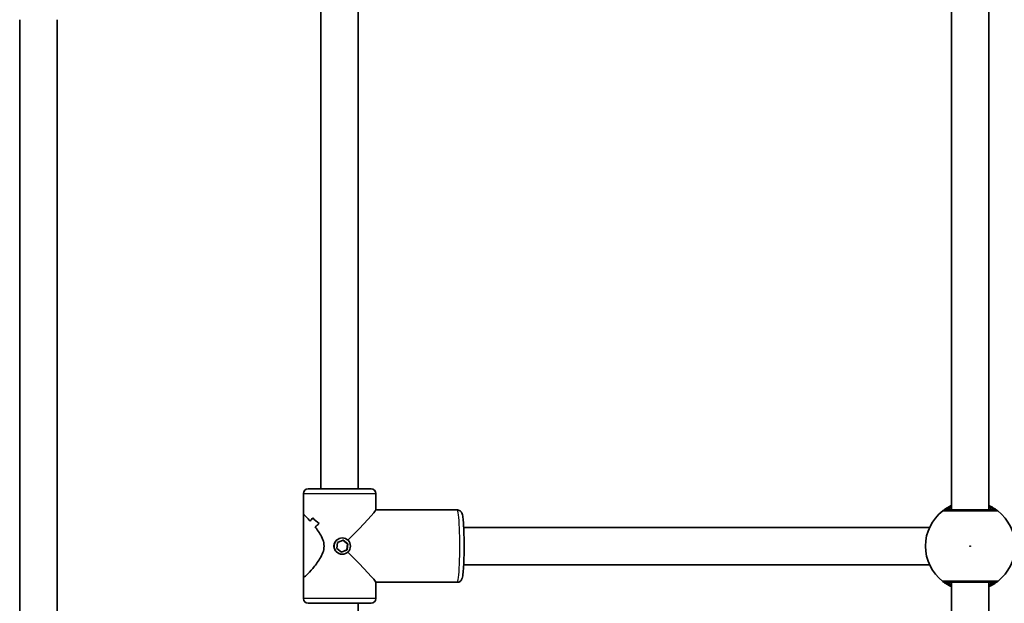
# Model space of a CAD drawing. Units: millimetres. Extents: x -3838 to 5345, y -5469 to 2914.
# Drawn here: x 346 to 768, y -1432 to -1182 of the extents above; entities that cross this region are included whole.
import ezdxf

# ---------------------------------------------------------------- set-up
doc = ezdxf.new("R2010")
doc.units = ezdxf.units.MM
doc.layers.add('Widoczne (ISO)', color=7, linetype='Continuous', lineweight=35)
doc.layers.add('Widoczne wąskie (ISO)', color=7, linetype='Continuous', lineweight=25)

msp = doc.modelspace()

# ---------------------------------------------------------------- linework, layer by layer
at = {"layer": 'Widoczne (ISO)'}
for p, q in [((475.22, -1383.28), (475.22, -1173.28)), ((745.22, -1392.28), (745.22, -1173.28)), ((761.22, -1392.28), (761.22, -1173.28)), ((491.22, -1383.28), (491.22, -1176.93)), ((346.27, -1633.28), (346.27, -1182.28)), ((362.27, -1633.28), (362.27, -1182.28)), ((467.72, -1385.28), (467.72, -1394.33)), ((496.72, -1383.28), (469.72, -1383.28)), ((498.72, -1385.28), (498.72, -1392.32)), ((467.72, -1421.24), (467.72, -1394.33)), ((498.72, -1392.28), (533.6, -1392.28)), ((471.79, -1395.67), (471.79, -1395.67)), ((536.36, -1399.78), (735.82, -1399.78)), ((482.35, -1406.19), (481.99, -1408.77)), ((484.75, -1405.21), (482.35, -1406.19)), ((484.3, -1404.28), (484.39, -1404.28)), ((484.65, -1405.25), (486.65, -1406.8)), ((486.79, -1406.8), (484.75, -1405.21)), ((486.65, -1406.8), (486.3, -1409.38)), ((486.44, -1409.38), (486.79, -1406.8)), ((486.79, -1406.8), (486.65, -1406.8)), ((481.99, -1408.77), (484.04, -1410.36)), ((486.3, -1409.38), (483.99, -1410.32)), ((484.04, -1410.36), (486.44, -1409.38)), ((484.3, -1411.28), (484.39, -1411.28)), ((486.44, -1409.38), (486.3, -1409.38)), ((536.36, -1415.78), (735.82, -1415.78)), ((467.72, -1421.24), (467.72, -1430.28)), ((498.72, -1423.25), (498.72, -1430.28)), ((498.72, -1423.28), (533.6, -1423.28)), ((745.22, -1642.28), (745.22, -1423.28)), ((761.22, -1642.28), (761.22, -1423.28)), ((469.72, -1432.28), (496.72, -1432.28)), ((491.22, -1638.63), (491.22, -1432.28))]:
    msp.add_line(p, q, dxfattribs=at)
for centre, radius, start, end in [((469.72, -1385.28), 2, 90, 180), ((496.72, -1385.28), 2, 0, 90), ((753.22, -1407.78), 19.15, 127.9796, 232.0204), ((753.22, -1407.78), 19.15, 307.9796, 52.0204), ((469.72, -1430.28), 2, 180, 270), ((496.72, -1430.28), 2, 270, 0)]:
    msp.add_arc(centre, radius, start, end, dxfattribs=at)
for centre, major_axis, ratio, start_param, end_param in [((483.22, -1407.78), (15.49, 15.49), 0.034921, 4.911096, 6.248279), ((483.22, -1405.31), (11.34, 11.34), 0.932515, 1.649893, 1.761698), ((483.22, -1405.31), (-11.34, -11.34), 0.932515, 4.791489, 4.903294), ((483.22, -1388.85), (-11.34, 11.34), 0.932515, 1.379895, 1.37992), ((483.22, -1386.03), (11.34, -11.34), 0.932515, 4.633292, 4.859361), ((483.22, -1386.03), (-11.34, 11.34), 0.932515, 1.491696, 1.717764), ((483.22, -1410.26), (-11.34, -11.34), 0.932515, 4.565417, 4.700689), ((483.22, -1410.26), (11.34, 11.34), 0.932515, 1.423829, 1.5591), ((483.22, -1388.85), (-11.34, 11.34), 0.932515, 1.582466, 1.582496), ((483.22, -1407.78), (-15.49, 15.49), 0.034921, 3.176499, 4.513682)]:
    msp.add_ellipse(centre, major_axis=major_axis, ratio=ratio, start_param=start_param, end_param=end_param, dxfattribs=at)
msp.add_ellipse((484.39, -1407.78), major_axis=(0, -3.5), ratio=0.997564, dxfattribs=at)
for points, knots in [([(745.22, -1390.39), (744.64, -1390.65), (744.11, -1390.93), (742.84, -1391.66), (742.24, -1392.09), (741.64, -1392.53), (741.49, -1392.65), (741.44, -1392.69)], [2.6169954, 2.6169954, 2.6169954, 2.6169954, 2.8233931, 2.8233931, 3.1821449, 3.1821449, 3.4063648, 3.4063648, 3.4063648, 3.4063648]), ([(765.01, -1392.69), (764.96, -1392.66), (764.88, -1392.59), (764.52, -1392.32), (764.17, -1392.07), (763.13, -1391.38), (762.35, -1390.92), (761.37, -1390.45), (761.29, -1390.42), (761.22, -1390.39)], [0, 0, 0, 0, 0.165681, 0.165681, 0.4307707, 0.4307707, 0.7633729, 0.7633729, 0.7893694, 0.7893694, 0.7893694, 0.7893694]), ([(470.69, -1397.08), (470.09, -1396.42), (469.53, -1395.84), (468.71, -1395.02), (468.41, -1394.75), (467.97, -1394.38), (467.82, -1394.28), (467.76, -1394.28)], [10.2894052, 10.2894052, 10.2894052, 10.2894052, 10.638578, 10.638578, 10.9101173, 10.9101173, 11.1816566, 11.1816566, 11.1816566, 11.1816566]), ([(467.76, -1394.28), (467.82, -1394.28), (467.97, -1394.38), (468.41, -1394.75), (468.71, -1395.02), (469.53, -1395.84), (470.09, -1396.42), (470.69, -1397.08)], [2.2363313, 2.2363313, 2.2363313, 2.2363313, 2.5078706, 2.5078706, 2.7794099, 2.7794099, 3.1285317, 3.1285317, 3.1285317, 3.1285317]), ([(533.6, -1423.28), (533.84, -1423.28), (534.08, -1423.24), (534.51, -1423.09), (534.69, -1422.98), (535.01, -1422.75), (535.13, -1422.62), (535.35, -1422.35), (535.42, -1422.22), (535.6, -1421.9), (535.65, -1421.74), (535.93, -1420.87), (536.01, -1420.16), (536.22, -1418.18), (536.3, -1417.03), (536.42, -1414.49), (536.47, -1413.12), (536.53, -1410.28), (536.54, -1408.8), (536.54, -1405.86), (536.52, -1404.4), (536.44, -1401.63), (536.39, -1400.33), (536.26, -1397.99), (536.18, -1396.96), (535.98, -1395.2), (535.91, -1394.58), (535.61, -1393.71), (535.54, -1393.51), (535.28, -1393.13), (535.21, -1393.04), (534.97, -1392.79), (534.77, -1392.62), (534.26, -1392.38), (534, -1392.3), (533.68, -1392.29), (533.64, -1392.28), (533.6, -1392.28)], [4.712389, 4.712389, 4.712389, 4.712389, 4.736911, 4.736911, 4.763852, 4.763852, 4.797166, 4.797166, 4.84253, 4.84253, 4.926466, 4.926466, 5.312998, 5.312998, 5.664666, 5.664666, 5.992796, 5.992796, 6.31684, 6.31684, 6.64014, 6.64014, 6.964624, 6.964624, 7.294449, 7.294449, 7.654056, 7.654056, 7.754019, 7.754019, 7.781197, 7.781197, 7.82133, 7.82133, 7.849934, 7.849934, 7.853982, 7.853982, 7.853982, 7.853982]), ([(763.77, -1392.28), (763.75, -1392.28), (763.69, -1392.28), (763.23, -1392.28), (762.29, -1392.28), (759.61, -1392.28), (757.91, -1392.28), (754.32, -1392.28), (752.45, -1392.28), (749.03, -1392.28), (747.46, -1392.28), (744.93, -1392.28), (743.94, -1392.28), (742.97, -1392.28), (742.74, -1392.28), (742.67, -1392.28)], [0, 0, 0, 0, 0.129537, 0.129537, 0.725375, 0.725375, 1.299703, 1.299703, 1.842753, 1.842753, 2.356937, 2.356937, 2.86021, 2.86021, 3.174755, 3.174755, 3.174755, 3.174755]), ([(467.76, -1421.28), (467.82, -1421.28), (467.97, -1421.19), (468.41, -1420.82), (468.71, -1420.55), (469.79, -1419.48), (470.75, -1418.45), (472.21, -1416.74), (472.75, -1416.08), (473.82, -1414.65), (474.35, -1413.88), (475.32, -1412.27), (475.75, -1411.43), (476.37, -1409.66), (476.57, -1408.74), (476.57, -1407.78), (476.57, -1406.83), (476.37, -1405.91), (475.75, -1404.14), (475.32, -1403.3), (474.35, -1401.69), (473.82, -1400.92), (473.12, -1399.99), (472.95, -1399.77), (472.78, -1399.56)], [6.708994, 6.708994, 6.708994, 6.708994, 6.980533, 6.980533, 7.252073, 7.252073, 7.795151, 7.795151, 8.082695, 8.082695, 8.370238, 8.370238, 8.657782, 8.657782, 8.945325, 8.945325, 8.945325, 9.232869, 9.232869, 9.520412, 9.520412, 9.807956, 9.807956, 9.897439, 9.897439, 9.897439, 9.897439]), ([(472.78, -1399.56), (472.95, -1399.77), (473.12, -1399.99), (473.82, -1400.92), (474.35, -1401.69), (475.32, -1403.3), (475.75, -1404.14), (476.37, -1405.91), (476.57, -1406.83), (476.57, -1408.74), (476.37, -1409.66), (475.75, -1411.43), (475.32, -1412.27), (474.35, -1413.88), (473.82, -1414.65), (472.75, -1416.08), (472.21, -1416.74), (470.75, -1418.45), (469.79, -1419.48), (468.71, -1420.55), (468.41, -1420.82), (467.97, -1421.19), (467.82, -1421.28), (467.76, -1421.28)], [3.520602, 3.520602, 3.520602, 3.520602, 3.610032, 3.610032, 3.897576, 3.897576, 4.185119, 4.185119, 4.472663, 4.472663, 4.760206, 4.760206, 5.04775, 5.04775, 5.335293, 5.335293, 5.622837, 5.622837, 6.165915, 6.165915, 6.437455, 6.437455, 6.708994, 6.708994, 6.708994, 6.708994]), ([(741.44, -1422.88), (741.48, -1422.91), (741.57, -1422.98), (741.92, -1423.25), (742.27, -1423.5), (743.32, -1424.19), (744.09, -1424.65), (745.08, -1425.12), (745.15, -1425.15), (745.22, -1425.18)], [0, 0, 0, 0, 0.1656807, 0.1656807, 0.4307699, 0.4307699, 0.7633722, 0.7633722, 0.7893694, 0.7893694, 0.7893694, 0.7893694]), ([(742.67, -1423.28), (742.71, -1423.28), (742.83, -1423.28), (743.29, -1423.28), (743.75, -1423.28), (745.13, -1423.28), (746.16, -1423.28), (748.62, -1423.28), (750.08, -1423.28), (753.24, -1423.28), (754.96, -1423.28), (758.2, -1423.28), (759.71, -1423.28), (762.26, -1423.28), (763.21, -1423.28), (763.68, -1423.28), (763.74, -1423.28), (763.77, -1423.28)], [0, 0, 0, 0, 0.206308, 0.206308, 0.5364, 0.5364, 0.96552, 0.96552, 1.422771, 1.422771, 1.925821, 1.925821, 2.446576, 2.446576, 3.038238, 3.038238, 3.174755, 3.174755, 3.174755, 3.174755]), ([(761.22, -1425.18), (761.8, -1424.92), (762.33, -1424.64), (763.6, -1423.9), (764.2, -1423.48), (764.81, -1423.04), (764.95, -1422.92), (765.01, -1422.88)], [2.6168682, 2.6168682, 2.6168682, 2.6168682, 2.8232659, 2.8232659, 3.1820177, 3.1820177, 3.4062376, 3.4062376, 3.4062376, 3.4062376])]:
    msp.add_open_spline(points, degree=3, knots=knots, dxfattribs=at)
for points in [[(467.76, -1394.28), (467.73, -1394.28), (467.72, -1394.3), (467.72, -1394.33)], [(467.72, -1394.33), (467.72, -1394.3), (467.73, -1394.28), (467.76, -1394.28)], [(467.72, -1421.24), (467.72, -1421.27), (467.73, -1421.28), (467.76, -1421.28)], [(467.76, -1421.28), (467.73, -1421.28), (467.72, -1421.27), (467.72, -1421.24)]]:
    msp.add_open_spline(points, degree=3, dxfattribs=at)
at = {"layer": 'Widoczne wąskie (ISO)'}
for p, q in [((467.72, -1385.28), (498.72, -1385.28)), ((498.72, -1430.28), (467.72, -1430.28))]:
    msp.add_line(p, q, dxfattribs=at)
msp.add_circle((753.22, -1407.78), 0.15, dxfattribs=at)
for centre, major_axis, ratio, start_param, end_param in [((533.6, -1407.78), (0, -15.5), 0.069756, 0, 3.141593), ((742.67, -1394.27), (-1.23, 1.58), 0.996464, 5.618598, 6.283185), ((742.67, -1394.28), (0, 2), 0.997769, 0, 0.664596), ((763.77, -1394.27), (1.23, 1.58), 0.996464, 0, 0.664588), ((763.77, -1394.28), (0, 2), 0.997769, 5.61859, 6.283185), ((742.67, -1421.28), (0, -2), 0.997769, 5.61859, 6.283185), ((742.67, -1421.3), (-1.23, -1.58), 0.996464, 0, 0.664588), ((763.77, -1421.28), (0, -2), 0.997769, 0, 0.664596), ((763.77, -1421.3), (1.23, -1.58), 0.996464, 5.618598, 6.283185)]:
    msp.add_ellipse(centre, major_axis=major_axis, ratio=ratio, start_param=start_param, end_param=end_param, dxfattribs=at)
for points, knots in [([(742.67, -1392.27), (742.72, -1392.24), (742.85, -1392.15), (743.39, -1391.81), (743.93, -1391.49), (744.83, -1391.04), (745.02, -1390.95), (745.22, -1390.86)], [-3.4063648, -3.4063648, -3.4063648, -3.4063648, -3.1821449, -3.1821449, -2.8233931, -2.8233931, -2.7335468, -2.7335468, -2.7335468, -2.7335468]), ([(761.22, -1390.86), (761.76, -1391.11), (762.23, -1391.35), (763.03, -1391.79), (763.34, -1391.99), (763.66, -1392.19), (763.74, -1392.25), (763.77, -1392.27)], [-0.672818, -0.672818, -0.672818, -0.672818, -0.4307707, -0.4307707, -0.165681, -0.165681, 0, 0, 0, 0]), ([(741.44, -1392.69), (741.43, -1392.7), (741.42, -1392.7), (741.42, -1392.71), (741.43, -1392.71), (741.44, -1392.71)], [-0.07008301, -0.07008301, -0.07008301, -0.07008301, -0.03504151, -0.03504151, 0, 0, 0, 0]), ([(741.44, -1392.71), (741.51, -1392.71), (741.77, -1392.71), (742.86, -1392.71), (743.96, -1392.71), (746.79, -1392.71), (748.54, -1392.71), (752.36, -1392.71), (754.45, -1392.71), (758.45, -1392.71), (760.35, -1392.71), (763.35, -1392.71), (764.4, -1392.71), (764.91, -1392.71), (764.97, -1392.71), (765.01, -1392.71)], [-3.174755, -3.174755, -3.174755, -3.174755, -2.86021, -2.86021, -2.356937, -2.356937, -1.842753, -1.842753, -1.299703, -1.299703, -0.725375, -0.725375, -0.129537, -0.129537, 0, 0, 0, 0]), ([(742.67, -1392.28), (742.66, -1392.28), (742.66, -1392.28), (742.66, -1392.28), (742.66, -1392.27), (742.67, -1392.27)], [0, 0, 0, 0, 0.03504151, 0.03504151, 0.07008301, 0.07008301, 0.07008301, 0.07008301]), ([(745.22, -1391.28), (744.97, -1391.44), (744.75, -1391.58), (744.02, -1392.07), (743.72, -1392.28), (743.72, -1392.28)], [5.7181762, 5.7181762, 5.7181762, 5.7181762, 5.8665698, 5.8665698, 6.2734397, 6.2734397, 6.2734397, 6.2734397]), ([(762.72, -1392.28), (762.72, -1392.28), (762.68, -1392.26), (762.49, -1392.12), (762.28, -1391.98), (761.77, -1391.64), (761.51, -1391.46), (761.22, -1391.28)], [12.5468793, 12.5468793, 12.5468793, 12.5468793, 12.6933797, 12.6933797, 12.9277802, 12.9277802, 13.1021428, 13.1021428, 13.1021428, 13.1021428]), ([(763.77, -1392.27), (763.78, -1392.27), (763.79, -1392.28), (763.79, -1392.28), (763.78, -1392.28), (763.77, -1392.28)], [0, 0, 0, 0, 0.03504151, 0.03504151, 0.07008301, 0.07008301, 0.07008301, 0.07008301]), ([(765.01, -1392.71), (765.01, -1392.71), (765.02, -1392.71), (765.02, -1392.7), (765.01, -1392.7), (765.01, -1392.69)], [-0.07008301, -0.07008301, -0.07008301, -0.07008301, -0.03504151, -0.03504151, 0, 0, 0, 0]), ([(484.3, -1411.28), (483.86, -1411.28), (483.39, -1411.2), (482.53, -1410.84), (482.13, -1410.57), (481.51, -1409.95), (481.23, -1409.56), (480.87, -1408.7), (480.78, -1408.23), (480.78, -1407.78), (480.78, -1407.34), (480.87, -1406.87), (481.23, -1406.01), (481.51, -1405.62), (482.13, -1405), (482.53, -1404.73), (483.39, -1404.37), (483.86, -1404.28), (484.3, -1404.28)], [1.588113, 1.588113, 1.588113, 1.588113, 1.720322, 1.720322, 1.852648, 1.852648, 1.984987, 1.984987, 2.117326, 2.117326, 2.117326, 2.249665, 2.249665, 2.382004, 2.382004, 2.514331, 2.514331, 2.646658, 2.646658, 2.646658, 2.646658]), ([(484.3, -1411.28), (483.86, -1411.28), (483.39, -1411.2), (482.53, -1410.84), (482.13, -1410.57), (481.51, -1409.95), (481.23, -1409.56), (480.87, -1408.7), (480.78, -1408.23), (480.78, -1407.78), (480.78, -1407.34), (480.87, -1406.87), (481.23, -1406.01), (481.51, -1405.62), (482.13, -1405), (482.53, -1404.73), (483.39, -1404.37), (483.86, -1404.28), (484.3, -1404.28)], [1.588113, 1.588113, 1.588113, 1.588113, 1.720322, 1.720322, 1.852648, 1.852648, 1.984987, 1.984987, 2.117326, 2.117326, 2.117326, 2.249665, 2.249665, 2.382004, 2.382004, 2.514331, 2.514331, 2.646658, 2.646658, 2.646658, 2.646658]), ([(484.3, -1411.28), (484.3, -1411.28), (484.3, -1411.28), (484.3, -1411.28)], [1.5879948162, 1.5879948162, 1.5879948162, 1.5879948162, 1.5881132308, 1.5881132308, 1.5881132308, 1.5881132308]), ([(484.3, -1411.28), (484.3, -1411.28), (484.3, -1411.28), (484.3, -1411.28)], [1.5879948162, 1.5879948162, 1.5879948162, 1.5879948162, 1.5881132308, 1.5881132308, 1.5881132308, 1.5881132308]), ([(741.44, -1422.86), (741.43, -1422.86), (741.42, -1422.86), (741.42, -1422.87), (741.43, -1422.87), (741.44, -1422.88)], [-0.07008301, -0.07008301, -0.07008301, -0.07008301, -0.03504151, -0.03504151, 0, 0, 0, 0]), ([(765.01, -1422.86), (764.97, -1422.86), (764.9, -1422.86), (764.37, -1422.86), (763.32, -1422.86), (760.46, -1422.86), (758.78, -1422.86), (755.16, -1422.86), (753.24, -1422.86), (749.71, -1422.86), (748.09, -1422.86), (745.34, -1422.86), (744.19, -1422.86), (742.64, -1422.86), (742.14, -1422.86), (741.61, -1422.86), (741.49, -1422.86), (741.44, -1422.86)], [-3.174755, -3.174755, -3.174755, -3.174755, -3.038238, -3.038238, -2.446576, -2.446576, -1.925821, -1.925821, -1.422771, -1.422771, -0.96552, -0.96552, -0.5364, -0.5364, -0.206308, -0.206308, 0, 0, 0, 0]), ([(742.67, -1423.3), (742.66, -1423.3), (742.66, -1423.29), (742.66, -1423.29), (742.66, -1423.28), (742.67, -1423.28)], [0, 0, 0, 0, 0.03504151, 0.03504151, 0.07008301, 0.07008301, 0.07008301, 0.07008301]), ([(745.22, -1424.71), (744.68, -1424.46), (744.21, -1424.22), (743.41, -1423.78), (743.1, -1423.58), (742.78, -1423.38), (742.7, -1423.32), (742.67, -1423.3)], [-0.672818, -0.672818, -0.672818, -0.672818, -0.4307699, -0.4307699, -0.1656807, -0.1656807, 0, 0, 0, 0]), ([(743.72, -1423.28), (743.72, -1423.28), (743.76, -1423.31), (743.95, -1423.45), (744.17, -1423.59), (744.67, -1423.93), (744.93, -1424.11), (745.22, -1424.29)], [6.2734229, 6.2734229, 6.2734229, 6.2734229, 6.4200186, 6.4200186, 6.6545718, 6.6545718, 6.8286863, 6.8286863, 6.8286863, 6.8286863]), ([(761.22, -1424.29), (761.28, -1424.25), (761.35, -1424.21), (762.09, -1423.73), (762.55, -1423.41), (762.71, -1423.29), (762.72, -1423.28), (762.72, -1423.28)], [5.7181595, 5.7181595, 5.7181595, 5.7181595, 5.7561789, 5.7561789, 6.1839076, 6.1839076, 6.2734229, 6.2734229, 6.2734229, 6.2734229]), ([(763.77, -1423.3), (763.73, -1423.33), (763.6, -1423.42), (763.06, -1423.76), (762.52, -1424.08), (761.61, -1424.53), (761.42, -1424.62), (761.22, -1424.71)], [-3.4062376, -3.4062376, -3.4062376, -3.4062376, -3.1820177, -3.1820177, -2.8232659, -2.8232659, -2.7334197, -2.7334197, -2.7334197, -2.7334197]), ([(763.77, -1423.28), (763.78, -1423.28), (763.79, -1423.29), (763.79, -1423.29), (763.78, -1423.3), (763.77, -1423.3)], [0, 0, 0, 0, 0.03504151, 0.03504151, 0.07008301, 0.07008301, 0.07008301, 0.07008301]), ([(765.01, -1422.88), (765.01, -1422.87), (765.02, -1422.87), (765.02, -1422.86), (765.01, -1422.86), (765.01, -1422.86)], [-0.07008301, -0.07008301, -0.07008301, -0.07008301, -0.03504151, -0.03504151, 0, 0, 0, 0])]:
    msp.add_open_spline(points, degree=3, knots=knots, dxfattribs=at)

doc.saveas('drawing.dxf')
